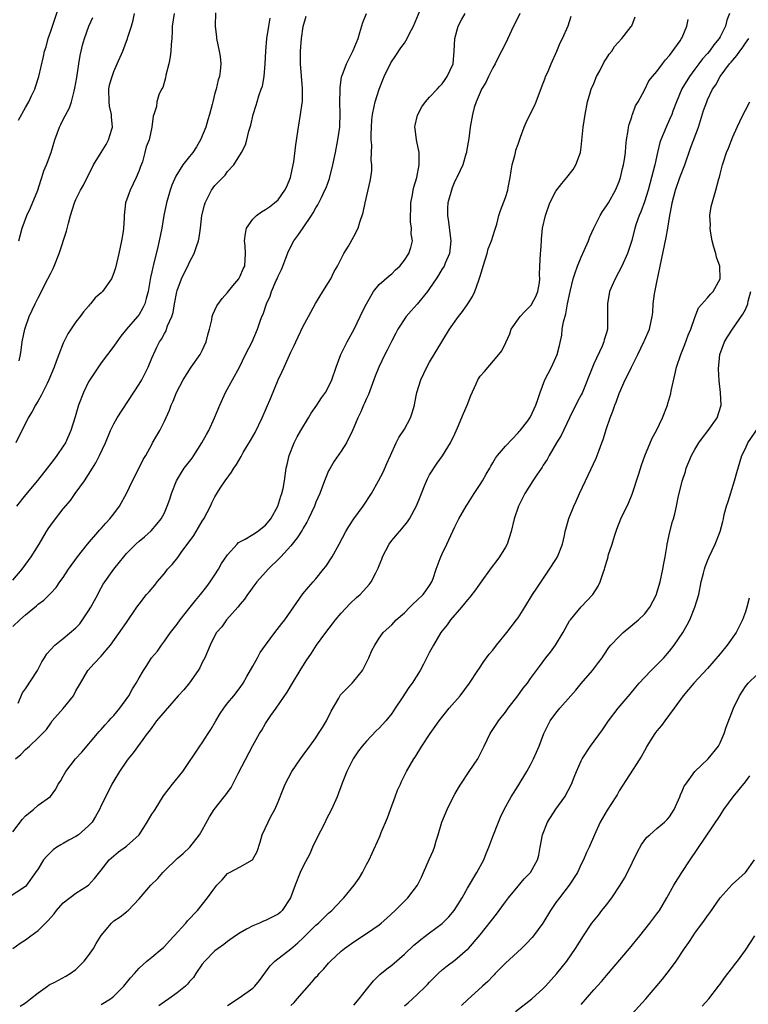
# Model space of a CAD drawing. Units: inches. Extents: x 2626159 to 2628000, y 1434000 to 1437000.
# Drawn here: x 2626846 to 2626961, y 1435334 to 1435490 of the extents above; entities that cross this region are included whole.
import ezdxf

# ---------------------------------------------------------------- set-up
doc = ezdxf.new("R2010")
doc.units = ezdxf.units.IN
doc.header["$MEASUREMENT"] = 0
doc.layers.add('LD26251434_2ft', color=207, linetype='Continuous')

msp = doc.modelspace()

# ---------------------------------------------------------------- linework, layer by layer
at = {"layer": 'LD26251434_2ft'}
for points, elevation in [([(2626845.41, 1435373), (2626846.29, 1435373.71), (2626847, 1435374.5), (2626847.62, 1435375), (2626849, 1435376.33), (2626850.33, 1435377.67), (2626851, 1435378.67), (2626851.25, 1435379), (2626853, 1435380.95), (2626854.6, 1435383), (2626855, 1435383.76), (2626855.7, 1435385), (2626856.88, 1435387), (2626857.89, 1435388.11), (2626859, 1435389.28), (2626859.8, 1435390.2), (2626860.47, 1435391), (2626863, 1435394.58), (2626864.63, 1435397), (2626865, 1435397.51), (2626866.18, 1435399), (2626866.57, 1435399.43), (2626867.49, 1435400.51), (2626867.88, 1435401), (2626869, 1435402.32), (2626869.52, 1435403), (2626870.24, 1435403.76), (2626871.12, 1435404.88), (2626871.65, 1435405.65), (2626873.64, 1435408.36), (2626874.4, 1435409.6), (2626875, 1435410.64), (2626875.25, 1435411), (2626876.29, 1435413), (2626876.5, 1435413.5), (2626877, 1435414.49), (2626877.86, 1435415.86), (2626878.62, 1435417), (2626879.63, 1435418.37), (2626879.99, 1435419), (2626880.4, 1435419.6), (2626881.14, 1435420.86), (2626881.5, 1435421.5), (2626882.63, 1435423.37), (2626883.36, 1435424.64), (2626884.5, 1435427), (2626885.84, 1435430.16), (2626887, 1435433.02), (2626887.67, 1435434.33), (2626887.95, 1435435), (2626889, 1435437.39), (2626889.55, 1435438.45), (2626889.79, 1435439), (2626890.2, 1435439.8), (2626891, 1435441.47), (2626891.83, 1435443), (2626892.93, 1435445.07), (2626894.11, 1435447), (2626895, 1435448.4), (2626895.34, 1435449), (2626895.88, 1435450.12), (2626896.39, 1435451), (2626897.43, 1435453), (2626898.13, 1435454.13), (2626899, 1435455.68), (2626899.7, 1435457), (2626899.97, 1435457.97), (2626900.5, 1435459.5), (2626900.77, 1435461), (2626901.58, 1435464.42), (2626901.68, 1435465), (2626901.85, 1435466.15), (2626901.86, 1435467), (2626901.76, 1435467.76), (2626901.85, 1435470.15), (2626901.76, 1435471), (2626901.75, 1435471.75), (2626901.78, 1435473), (2626901.85, 1435474.15), (2626901.95, 1435475), (2626902.24, 1435476.24), (2626902.37, 1435477), (2626903.01, 1435479), (2626903.81, 1435481), (2626904.84, 1435483.16), (2626905.67, 1435484.33), (2626906.46, 1435485.54), (2626907, 1435486.3), (2626907.43, 1435487), (2626907.84, 1435487.84), (2626908.45, 1435489), (2626909.49, 1435491.49)], 10112), ([(2626845.92, 1435474.08), (2626847, 1435476.1), (2626847.52, 1435477), (2626847.97, 1435477.97), (2626848.47, 1435479), (2626848.61, 1435479.39), (2626849.1, 1435481), (2626849.85, 1435484.15), (2626850.04, 1435485), (2626850.27, 1435485.73), (2626850.59, 1435487), (2626851, 1435488.17), (2626851.27, 1435489), (2626852.47, 1435492.47)], 10128), ([(2626925.28, 1435491), (2626924.53, 1435489.47), (2626924.28, 1435489), (2626923, 1435486.21), (2626922.4, 1435485), (2626921.9, 1435484.1), (2626921.37, 1435483), (2626921, 1435482.36), (2626920.34, 1435481), (2626919.92, 1435480.08), (2626919.24, 1435479), (2626919, 1435478.49), (2626918.39, 1435477), (2626918.08, 1435476.08), (2626917.79, 1435475), (2626917.42, 1435473), (2626917.19, 1435471.19), (2626916.86, 1435469.14), (2626916.83, 1435469), (2626916.74, 1435468.74), (2626916.25, 1435467), (2626915.86, 1435466.14), (2626915.29, 1435465), (2626915.18, 1435464.82), (2626915, 1435464.46), (2626914.59, 1435463.41), (2626914.46, 1435463), (2626913.9, 1435461), (2626913.84, 1435460.16), (2626913.82, 1435459), (2626914.01, 1435458.01), (2626914.23, 1435455.77), (2626914.36, 1435455), (2626914.14, 1435453), (2626913.46, 1435451.46), (2626913.28, 1435451), (2626913.19, 1435450.81), (2626913, 1435450.54), (2626912.43, 1435449.57), (2626912.02, 1435449), (2626911, 1435447.45), (2626910.69, 1435447), (2626909.05, 1435444.95), (2626908.09, 1435443.91), (2626907.3, 1435443), (2626905.98, 1435441), (2626905.63, 1435440.37), (2626905, 1435439.17), (2626904.29, 1435437.71), (2626903.9, 1435437), (2626902.94, 1435435), (2626902.4, 1435433.6), (2626901.31, 1435430.69), (2626901, 1435430.03), (2626900.71, 1435429.29), (2626900.55, 1435429), (2626900.09, 1435427.91), (2626899.65, 1435427), (2626899, 1435425.44), (2626898.8, 1435425), (2626897.82, 1435423), (2626897, 1435421.68), (2626895.9, 1435420.1), (2626895.23, 1435419), (2626895, 1435418.57), (2626894.35, 1435417), (2626894, 1435416), (2626893.61, 1435415), (2626893, 1435413.61), (2626892.76, 1435413), (2626891.84, 1435411), (2626891.56, 1435410.44), (2626891, 1435409.54), (2626890.8, 1435409.2), (2626890.03, 1435407.97), (2626889.22, 1435407), (2626889, 1435406.72), (2626887.45, 1435405), (2626887.25, 1435404.75), (2626885.41, 1435403), (2626885, 1435402.55), (2626883.65, 1435401), (2626883, 1435400.17), (2626882.53, 1435399.47), (2626882.18, 1435399), (2626881.7, 1435398.3), (2626881, 1435397.47), (2626880.63, 1435397), (2626878.86, 1435395), (2626878.08, 1435393.92), (2626877.27, 1435393), (2626877, 1435392.55), (2626876.23, 1435391), (2626875.4, 1435389), (2626875, 1435388.26), (2626874.59, 1435387.41), (2626874.37, 1435387), (2626873, 1435385.06), (2626872.07, 1435383.93), (2626871.18, 1435383), (2626867.76, 1435379), (2626867, 1435377.99), (2626866.6, 1435377.4), (2626866.26, 1435377), (2626864.07, 1435373.93), (2626863.28, 1435373), (2626863, 1435372.62), (2626861.88, 1435371), (2626861, 1435369.54), (2626860.7, 1435369), (2626860.14, 1435367.86), (2626859, 1435365.61), (2626858.73, 1435365), (2626858.1, 1435363.9), (2626857.56, 1435363), (2626857, 1435362.39), (2626855.41, 1435361), (2626855, 1435360.72), (2626853.89, 1435360.11), (2626853, 1435359.61), (2626852.59, 1435359.41), (2626851.98, 1435359), (2626851.41, 1435358.59), (2626850.39, 1435357.61), (2626849.88, 1435357), (2626849, 1435355.57), (2626848.61, 1435355), (2626847.17, 1435353), (2626847, 1435352.81), (2626844.28, 1435351)], 10108), ([(2626845, 1435361.46), (2626846.55, 1435363.45), (2626847, 1435363.98), (2626848.28, 1435365), (2626849, 1435365.66), (2626850.98, 1435367.02), (2626851.81, 1435368.19), (2626852.19, 1435369), (2626852.55, 1435369.45), (2626853, 1435370.25), (2626853.38, 1435371), (2626854.93, 1435373), (2626855.93, 1435374.07), (2626858.42, 1435377), (2626858.67, 1435377.33), (2626859, 1435377.66), (2626859.63, 1435378.37), (2626860.23, 1435379), (2626860.58, 1435379.42), (2626861, 1435379.86), (2626861.96, 1435381), (2626863.39, 1435383), (2626863.94, 1435384.06), (2626864.55, 1435385), (2626865, 1435385.85), (2626865.67, 1435387), (2626866.21, 1435387.79), (2626866.95, 1435389), (2626867.93, 1435390.07), (2626868.52, 1435391), (2626869, 1435391.62), (2626869.97, 1435393), (2626871, 1435394.31), (2626871.49, 1435395), (2626873.11, 1435397), (2626873.92, 1435398.08), (2626874.73, 1435399), (2626875.7, 1435400.3), (2626876.27, 1435401), (2626877, 1435402.11), (2626877.56, 1435403), (2626878.06, 1435403.94), (2626879, 1435405.3), (2626880.51, 1435407), (2626880.76, 1435407.24), (2626881.8, 1435407.8), (2626883, 1435408.52), (2626883.75, 1435409), (2626885, 1435410.01), (2626885.86, 1435411), (2626886.96, 1435413), (2626887.43, 1435414.57), (2626887.61, 1435415), (2626887.79, 1435415.79), (2626888.01, 1435417), (2626888.27, 1435419), (2626888.42, 1435419.58), (2626888.75, 1435421), (2626889.57, 1435423), (2626890.05, 1435423.95), (2626890.61, 1435425), (2626891.8, 1435427), (2626892.26, 1435427.74), (2626893.16, 1435429), (2626893.87, 1435430.13), (2626894.52, 1435431), (2626895, 1435431.88), (2626895.53, 1435433), (2626896.18, 1435435), (2626896.94, 1435437), (2626897.94, 1435439), (2626899.03, 1435441.03), (2626900, 1435443), (2626900.31, 1435443.69), (2626901, 1435445.04), (2626902.13, 1435447), (2626903, 1435448.09), (2626904.57, 1435449.43), (2626905, 1435449.79), (2626905.6, 1435450.4), (2626906.26, 1435451), (2626907, 1435451.91), (2626907.71, 1435453), (2626908.04, 1435453.96), (2626908.27, 1435455), (2626908.1, 1435456.1), (2626908.14, 1435457), (2626907.98, 1435457.98), (2626907.97, 1435459), (2626908.02, 1435459.98), (2626908.04, 1435461), (2626908.3, 1435462.3), (2626908.4, 1435463), (2626908.5, 1435463.5), (2626908.96, 1435465), (2626909.35, 1435467), (2626909.37, 1435467.37), (2626909.33, 1435469), (2626909, 1435470.73), (2626908.93, 1435471), (2626908.7, 1435472.7), (2626908.64, 1435473), (2626908.7, 1435473.3), (2626909.09, 1435474.91), (2626909.77, 1435476.23), (2626910.37, 1435477), (2626911, 1435477.73), (2626912.17, 1435479), (2626912.55, 1435479.45), (2626913, 1435479.85), (2626913.45, 1435480.54), (2626913.8, 1435481), (2626914.71, 1435483), (2626914.9, 1435485), (2626914.97, 1435487), (2626915.52, 1435489), (2626916.04, 1435489.96), (2626916.64, 1435491)], 10110), ([(2626845, 1435343), (2626846.16, 1435343.84), (2626847, 1435344.36), (2626847.85, 1435345), (2626849, 1435345.82), (2626850.18, 1435347), (2626850.6, 1435347.4), (2626851, 1435347.91), (2626851.55, 1435348.45), (2626851.93, 1435349), (2626853, 1435350.2), (2626855, 1435351.74), (2626856.99, 1435353.01), (2626857.93, 1435354.07), (2626859, 1435355.39), (2626860.28, 1435357), (2626861, 1435357.66), (2626861.74, 1435358.26), (2626863, 1435359.16), (2626864.99, 1435361), (2626866.3, 1435363), (2626867, 1435364.22), (2626867.31, 1435364.69), (2626867.53, 1435365), (2626868.86, 1435367.14), (2626870.27, 1435369), (2626871.9, 1435371), (2626874.61, 1435375), (2626875, 1435375.52), (2626875.93, 1435377), (2626876.37, 1435377.63), (2626877.14, 1435379), (2626877.83, 1435380.17), (2626878.41, 1435381), (2626879, 1435381.79), (2626880, 1435383), (2626881, 1435384.27), (2626881.46, 1435385), (2626882.05, 1435386.05), (2626883, 1435387.66), (2626883.73, 1435389), (2626884.19, 1435389.81), (2626885, 1435391.01), (2626886.47, 1435393), (2626887.59, 1435394.41), (2626888.07, 1435395), (2626890.9, 1435399.1), (2626891.82, 1435400.18), (2626892.56, 1435401), (2626893, 1435401.52), (2626894.22, 1435403), (2626894.54, 1435403.46), (2626895.56, 1435405), (2626896.68, 1435407), (2626897.75, 1435409), (2626898.21, 1435409.79), (2626899.02, 1435410.98), (2626900.49, 1435413), (2626901.82, 1435415), (2626902.91, 1435417), (2626903.62, 1435418.38), (2626904.25, 1435419.75), (2626904.78, 1435421), (2626905.69, 1435423), (2626906.14, 1435423.86), (2626907, 1435425.21), (2626907.99, 1435427), (2626908.25, 1435427.75), (2626908.6, 1435429), (2626908.67, 1435429.33), (2626908.98, 1435431), (2626909.62, 1435433), (2626910.55, 1435435), (2626911, 1435435.8), (2626914.17, 1435441), (2626915.59, 1435443), (2626916.19, 1435443.81), (2626917.03, 1435445), (2626917.79, 1435446.21), (2626918.14, 1435447), (2626918.77, 1435448.77), (2626918.91, 1435449.09), (2626919, 1435449.42), (2626919.39, 1435450.61), (2626919.48, 1435451), (2626920.11, 1435453), (2626920.29, 1435453.71), (2626920.8, 1435455), (2626920.83, 1435455.17), (2626921, 1435455.69), (2626921.31, 1435456.69), (2626921.43, 1435457), (2626921.62, 1435457.62), (2626921.94, 1435459), (2626922.2, 1435459.8), (2626923, 1435461.83), (2626923.38, 1435463), (2626923.45, 1435463.45), (2626923.78, 1435465), (2626923.91, 1435466.09), (2626924.09, 1435467), (2626924.49, 1435468.49), (2626924.58, 1435469), (2626924.67, 1435469.33), (2626925, 1435470.31), (2626925.38, 1435471.38), (2626925.98, 1435473), (2626926.29, 1435473.71), (2626926.94, 1435475.06), (2626927.61, 1435476.39), (2626927.89, 1435477), (2626928.73, 1435479.27), (2626929, 1435479.94), (2626929.27, 1435480.73), (2626929.37, 1435481), (2626929.7, 1435481.7), (2626930.24, 1435483), (2626931.12, 1435485), (2626931.66, 1435486.34), (2626932.05, 1435487), (2626932.96, 1435489.04), (2626933.43, 1435490.57)], 10106), ([(2626845, 1435393.94), (2626846.09, 1435395), (2626847, 1435395.8), (2626848.77, 1435397.23), (2626849, 1435397.48), (2626849.9, 1435398.1), (2626850.9, 1435399.1), (2626851, 1435399.23), (2626851.88, 1435400.12), (2626852.44, 1435401), (2626853, 1435401.71), (2626853.83, 1435403), (2626855.25, 1435405), (2626856.81, 1435407), (2626858.76, 1435409.24), (2626859, 1435409.48), (2626859.71, 1435410.29), (2626860.36, 1435411), (2626861, 1435411.79), (2626861.91, 1435413), (2626863.01, 1435414.99), (2626863.96, 1435417), (2626864.96, 1435418.96), (2626865.64, 1435420.36), (2626866.04, 1435421), (2626867, 1435422.78), (2626867.14, 1435423), (2626867.81, 1435424.19), (2626868.28, 1435425), (2626869, 1435426.46), (2626869.79, 1435428.21), (2626870.09, 1435429), (2626870.4, 1435429.6), (2626870.94, 1435431), (2626871.95, 1435433), (2626873.26, 1435435), (2626874.67, 1435437), (2626875, 1435437.63), (2626875.64, 1435439), (2626875.89, 1435440.11), (2626876.13, 1435441), (2626876.5, 1435442.5), (2626876.58, 1435443), (2626876.67, 1435443.33), (2626877, 1435444), (2626877.31, 1435444.69), (2626878.13, 1435445.87), (2626879, 1435446.81), (2626879.86, 1435447.86), (2626880.77, 1435449), (2626881, 1435449.4), (2626881.46, 1435450.54), (2626881.72, 1435451), (2626881.86, 1435453), (2626881.77, 1435454.23), (2626881.68, 1435455), (2626881.85, 1435456.15), (2626882.03, 1435457), (2626883, 1435458.41), (2626883.57, 1435459), (2626884.39, 1435459.61), (2626885, 1435459.96), (2626885.62, 1435460.38), (2626886.43, 1435461), (2626887, 1435461.51), (2626888.1, 1435463), (2626888.4, 1435463.6), (2626888.98, 1435465), (2626889.41, 1435467), (2626889.49, 1435467.49), (2626889.8, 1435470.2), (2626890.22, 1435473), (2626890.58, 1435475), (2626890.81, 1435476.81), (2626890.85, 1435477), (2626890.87, 1435479.13), (2626890.54, 1435483), (2626890.53, 1435483.47), (2626890.54, 1435485), (2626890.71, 1435487), (2626891, 1435488.94), (2626891.46, 1435490.54)], 10116), ([(2626845, 1435401.29), (2626846.49, 1435403), (2626847.91, 1435405), (2626849.15, 1435407), (2626850.31, 1435409), (2626850.58, 1435409.42), (2626851.43, 1435410.57), (2626853, 1435412.57), (2626854.13, 1435413.87), (2626854.88, 1435415), (2626856.34, 1435417), (2626857, 1435418), (2626857.6, 1435419), (2626858.15, 1435419.85), (2626858.73, 1435421), (2626859.66, 1435423), (2626860.48, 1435425), (2626861, 1435426.03), (2626861.52, 1435427), (2626865, 1435432.3), (2626865.41, 1435433), (2626865.94, 1435434.06), (2626866.44, 1435435), (2626867, 1435436.42), (2626867.26, 1435437), (2626867.82, 1435438.18), (2626868.23, 1435439), (2626868.56, 1435439.44), (2626869, 1435440.32), (2626869.26, 1435440.74), (2626869.36, 1435441), (2626869.52, 1435441.52), (2626870.17, 1435443), (2626870.37, 1435443.63), (2626870.59, 1435445), (2626870.95, 1435446.95), (2626871, 1435447.14), (2626871.73, 1435449), (2626872.14, 1435449.86), (2626872.72, 1435451), (2626873, 1435451.62), (2626873.74, 1435453), (2626874.09, 1435454.09), (2626874.4, 1435455), (2626874.5, 1435455.5), (2626874.71, 1435457), (2626874.95, 1435459), (2626875.34, 1435460.66), (2626875.46, 1435461), (2626875.94, 1435461.94), (2626876.46, 1435463), (2626877, 1435463.76), (2626878.6, 1435465.4), (2626879, 1435465.97), (2626880.02, 1435467), (2626881.2, 1435469), (2626881.82, 1435470.18), (2626882.04, 1435471), (2626882.37, 1435472.37), (2626882.71, 1435473.29), (2626883.08, 1435475), (2626883.53, 1435476.47), (2626883.67, 1435477), (2626883.97, 1435477.97), (2626884.35, 1435479), (2626884.52, 1435479.48), (2626884.82, 1435481), (2626884.97, 1435483), (2626885.04, 1435485), (2626885.21, 1435487), (2626885.52, 1435489), (2626885.75, 1435490.25)], 10118), ([(2626870.54, 1435491), (2626870.26, 1435489), (2626870.21, 1435488.21), (2626870.17, 1435487), (2626870.08, 1435486.08), (2626870.01, 1435485), (2626869.9, 1435484.1), (2626869.68, 1435483), (2626869.22, 1435481.22), (2626869.18, 1435480.82), (2626868.73, 1435479.27), (2626868.54, 1435479), (2626868.11, 1435478.11), (2626867.81, 1435477), (2626867.74, 1435476.26), (2626867.35, 1435475), (2626867.25, 1435474.75), (2626867.01, 1435473), (2626866.57, 1435471), (2626866.12, 1435469.88), (2626865.93, 1435469), (2626865.51, 1435467.51), (2626865.22, 1435466.78), (2626865, 1435466.14), (2626864.54, 1435465), (2626863.57, 1435463), (2626862.86, 1435461), (2626862.62, 1435459), (2626862.61, 1435458.61), (2626862.52, 1435457), (2626862.46, 1435456.46), (2626862.23, 1435455), (2626861.99, 1435454.01), (2626861.79, 1435453), (2626861.26, 1435450.74), (2626861, 1435449.91), (2626860.73, 1435449.27), (2626860.61, 1435449), (2626859.21, 1435447), (2626859, 1435446.78), (2626858.05, 1435445.95), (2626857.3, 1435445), (2626857.15, 1435444.85), (2626857, 1435444.65), (2626856.22, 1435443.78), (2626855.65, 1435443), (2626855, 1435442.17), (2626853.73, 1435440.27), (2626853, 1435438.81), (2626852.27, 1435437), (2626851.88, 1435435.88), (2626851.54, 1435435), (2626850.72, 1435433), (2626850.42, 1435432.42), (2626849.5, 1435430.5), (2626849, 1435429.65), (2626848.77, 1435429.23), (2626848.61, 1435429), (2626848.04, 1435427.96), (2626847.44, 1435427), (2626847, 1435426.1), (2626846.44, 1435425), (2626845.49, 1435423)], 10122), ([(2626877.1, 1435491.1), (2626877.04, 1435489), (2626877.23, 1435487.23), (2626877.24, 1435487), (2626877.67, 1435485), (2626877.81, 1435484.19), (2626877.96, 1435483), (2626877.83, 1435481.83), (2626877.72, 1435481), (2626877.51, 1435480.49), (2626877.18, 1435479), (2626877, 1435478.38), (2626876.66, 1435477), (2626876.59, 1435476.59), (2626876.17, 1435475), (2626875.87, 1435474.13), (2626875.57, 1435473), (2626874.7, 1435471), (2626874.1, 1435469.9), (2626873.48, 1435469), (2626873, 1435468.36), (2626871.91, 1435467), (2626870.79, 1435465.21), (2626870.2, 1435463.8), (2626869.92, 1435463), (2626869.35, 1435461), (2626868.94, 1435459), (2626868.59, 1435457), (2626868.18, 1435455), (2626867.94, 1435454.06), (2626867.27, 1435451.27), (2626867.15, 1435450.85), (2626867, 1435450.08), (2626866.81, 1435449.19), (2626866.42, 1435447), (2626866.14, 1435445.86), (2626865.88, 1435445), (2626865.6, 1435444.4), (2626865, 1435443.36), (2626864.72, 1435443), (2626863.02, 1435441), (2626862.1, 1435439.9), (2626861.45, 1435439), (2626861, 1435438.31), (2626859, 1435435.67), (2626857.92, 1435434.08), (2626857.2, 1435433), (2626857, 1435432.66), (2626856.18, 1435431), (2626855.41, 1435429), (2626854.88, 1435427.12), (2626854.21, 1435425), (2626853.32, 1435423), (2626853, 1435422.48), (2626851.98, 1435421), (2626851.54, 1435420.46), (2626850.43, 1435419), (2626848.92, 1435417.07), (2626847, 1435414.81), (2626845.61, 1435413)], 10120), ([(2626845.83, 1435381.83), (2626846.54, 1435383.46), (2626847, 1435384.1), (2626848.89, 1435387), (2626849, 1435387.18), (2626849.62, 1435388.38), (2626850.01, 1435389), (2626850.37, 1435389.63), (2626851.63, 1435391), (2626853, 1435392.06), (2626855, 1435393.75), (2626855.61, 1435394.39), (2626856.04, 1435395), (2626857, 1435396.42), (2626857.37, 1435397), (2626857.92, 1435398.08), (2626858.45, 1435399), (2626858.61, 1435399.39), (2626859.33, 1435400.67), (2626861, 1435403.05), (2626861.89, 1435404.11), (2626862.57, 1435405), (2626863, 1435405.52), (2626864.47, 1435407), (2626865, 1435407.48), (2626865.84, 1435408.16), (2626866.91, 1435409.09), (2626867.83, 1435410.17), (2626868.49, 1435411), (2626869, 1435411.96), (2626869.46, 1435413), (2626869.87, 1435414.13), (2626870.12, 1435415), (2626870.91, 1435417), (2626871.69, 1435418.31), (2626872.14, 1435419), (2626873.39, 1435420.61), (2626873.67, 1435421), (2626874.95, 1435423), (2626875.65, 1435424.35), (2626876.02, 1435425), (2626876.95, 1435427), (2626877.8, 1435429), (2626878.68, 1435431), (2626880.89, 1435435), (2626881.87, 1435437), (2626882.88, 1435439), (2626883.73, 1435441), (2626884.1, 1435442.1), (2626884.44, 1435443), (2626884.63, 1435443.37), (2626885.15, 1435445), (2626885.74, 1435446.26), (2626885.98, 1435447), (2626886.71, 1435448.71), (2626886.85, 1435449), (2626887, 1435449.39), (2626887.53, 1435450.47), (2626887.75, 1435451), (2626888.24, 1435452.24), (2626888.63, 1435453.37), (2626889.52, 1435455), (2626890.15, 1435455.85), (2626891, 1435457.05), (2626892.3, 1435459), (2626892.57, 1435459.43), (2626893, 1435460.23), (2626893.3, 1435460.7), (2626893.46, 1435461), (2626893.86, 1435461.86), (2626894.43, 1435463), (2626894.6, 1435463.4), (2626895.14, 1435464.86), (2626895.7, 1435467), (2626896.11, 1435469), (2626896.48, 1435471), (2626896.76, 1435473), (2626896.77, 1435473.23), (2626896.83, 1435475), (2626896.78, 1435477), (2626896.83, 1435478.83), (2626896.81, 1435479.19), (2626897.07, 1435480.93), (2626897.17, 1435481.17), (2626897.85, 1435483), (2626898.9, 1435485.1), (2626899.66, 1435487), (2626899.97, 1435487.97), (2626900.43, 1435489.57), (2626900.99, 1435491)], 10114), ([(2626845.94, 1435455), (2626846.49, 1435457), (2626847.22, 1435459), (2626847.78, 1435460.22), (2626848.94, 1435463), (2626849.43, 1435464.57), (2626849.62, 1435465), (2626849.91, 1435466.09), (2626850.33, 1435467), (2626851.07, 1435469), (2626851.52, 1435470.48), (2626851.65, 1435471), (2626852, 1435472), (2626852.39, 1435473), (2626852.61, 1435473.39), (2626853, 1435474.22), (2626853.96, 1435476.04), (2626854.29, 1435477), (2626854.71, 1435478.71), (2626854.84, 1435479.16), (2626855.13, 1435480.87), (2626855.46, 1435483), (2626855.68, 1435484.32), (2626855.82, 1435485), (2626856.05, 1435485.95), (2626856.34, 1435487), (2626857.05, 1435489), (2626857.67, 1435490.33)], 10126), ([(2626846.02, 1435436.02), (2626846.24, 1435437), (2626846.31, 1435437.69), (2626846.5, 1435439), (2626846.91, 1435441), (2626847.59, 1435443), (2626848.53, 1435445), (2626849, 1435445.96), (2626850.56, 1435449), (2626851, 1435449.9), (2626851.38, 1435450.62), (2626851.56, 1435451), (2626852.35, 1435453), (2626853.49, 1435456.51), (2626853.8, 1435457.8), (2626854.13, 1435459), (2626854.77, 1435461), (2626855, 1435461.52), (2626855.74, 1435463), (2626856.19, 1435463.81), (2626857.76, 1435467), (2626858.99, 1435469), (2626859.77, 1435470.23), (2626860.16, 1435471), (2626860.66, 1435472.66), (2626860.79, 1435473), (2626860.62, 1435474.62), (2626860.63, 1435475), (2626860.33, 1435476.33), (2626860.24, 1435477), (2626860.22, 1435479), (2626860.33, 1435479.67), (2626860.71, 1435481), (2626861, 1435481.8), (2626861.55, 1435483), (2626862.4, 1435485), (2626863.18, 1435487), (2626863.24, 1435487.24), (2626863.78, 1435489), (2626864.05, 1435489.95), (2626864.26, 1435491)], 10124), ([(2626846.14, 1435333.86), (2626847, 1435334.4), (2626847.8, 1435335), (2626849, 1435335.98), (2626850.5, 1435337), (2626850.78, 1435337.22), (2626851.63, 1435337.63), (2626853.4, 1435338.6), (2626854.1, 1435339), (2626855, 1435339.66), (2626856.29, 1435341), (2626857, 1435341.86), (2626857.76, 1435343), (2626858.2, 1435343.8), (2626859, 1435345.03), (2626860.61, 1435347), (2626861, 1435347.36), (2626862, 1435348), (2626863, 1435348.79), (2626863.13, 1435348.87), (2626863.27, 1435349), (2626865, 1435350.83), (2626866.84, 1435353), (2626867.95, 1435354.05), (2626868.77, 1435355), (2626869, 1435355.25), (2626871, 1435357.23), (2626871.97, 1435358.03), (2626873.04, 1435359), (2626874.56, 1435361), (2626875, 1435361.69), (2626876.17, 1435363.83), (2626876.89, 1435365), (2626878.49, 1435367), (2626878.72, 1435367.28), (2626879, 1435367.69), (2626879.55, 1435368.45), (2626880.68, 1435370.68), (2626883, 1435375.12), (2626884.07, 1435377), (2626884.44, 1435377.56), (2626885, 1435378.61), (2626885.88, 1435379.88), (2626886.7, 1435381), (2626888.46, 1435383.54), (2626889.27, 1435385), (2626890.48, 1435387), (2626891.46, 1435388.54), (2626892.28, 1435389.72), (2626893.08, 1435391), (2626894.54, 1435393), (2626895.62, 1435394.38), (2626896.08, 1435395), (2626897, 1435396.05), (2626898.41, 1435397.59), (2626899.44, 1435398.56), (2626899.99, 1435399), (2626900.48, 1435399.52), (2626901, 1435400.13), (2626901.42, 1435400.58), (2626901.75, 1435401), (2626902.47, 1435402.47), (2626902.84, 1435403.16), (2626903, 1435403.59), (2626903.41, 1435404.59), (2626903.55, 1435405), (2626904.59, 1435407), (2626905, 1435407.54), (2626906.21, 1435409), (2626906.6, 1435409.4), (2626907.5, 1435410.5), (2626907.79, 1435411), (2626908.93, 1435413.07), (2626909.51, 1435414.49), (2626909.69, 1435415), (2626910.21, 1435416.21), (2626910.66, 1435417.34), (2626911, 1435417.94), (2626911.4, 1435418.6), (2626911.67, 1435419), (2626912.18, 1435419.82), (2626913.04, 1435420.96), (2626914.31, 1435423), (2626915, 1435424.47), (2626915.42, 1435425.42), (2626916.34, 1435427.66), (2626916.95, 1435429), (2626917.5, 1435430.5), (2626918.37, 1435432.37), (2626918.64, 1435433), (2626919, 1435433.6), (2626919.68, 1435434.32), (2626921.97, 1435437), (2626922.41, 1435437.59), (2626923.08, 1435438.92), (2626923.7, 1435440.3), (2626923.93, 1435441), (2626925.36, 1435443), (2626926.15, 1435443.85), (2626927, 1435444.7), (2626927.13, 1435444.87), (2626927.21, 1435445), (2626927.8, 1435446.2), (2626928.13, 1435447), (2626928.39, 1435448.39), (2626928.44, 1435449), (2626928.39, 1435449.62), (2626928.47, 1435451), (2626928.54, 1435453), (2626928.61, 1435453.39), (2626928.69, 1435455), (2626928.74, 1435455.26), (2626928.9, 1435457), (2626929.33, 1435459), (2626930.06, 1435461), (2626931, 1435462.84), (2626931.91, 1435464.09), (2626932.73, 1435465), (2626933.72, 1435466.28), (2626934.17, 1435467), (2626934.9, 1435469), (2626935, 1435469.82), (2626935.32, 1435473), (2626935.62, 1435475), (2626936, 1435477), (2626936.44, 1435478.43), (2626936.59, 1435479), (2626937, 1435479.92), (2626937.43, 1435481), (2626937.93, 1435481.93), (2626938.65, 1435483.35), (2626939, 1435483.84), (2626939.45, 1435484.55), (2626939.83, 1435485), (2626940.25, 1435485.75), (2626941.42, 1435487), (2626942.92, 1435488.92), (2626943, 1435489.05), (2626943.55, 1435490.45)], 10104), ([(2626859, 1435334.11), (2626860.47, 1435335), (2626861, 1435335.43), (2626862.56, 1435337), (2626863.64, 1435338.36), (2626864.27, 1435339), (2626865, 1435339.86), (2626866.23, 1435341), (2626867, 1435341.6), (2626868.63, 1435343), (2626868.84, 1435343.16), (2626869, 1435343.31), (2626869.82, 1435344.18), (2626870.54, 1435345), (2626872.38, 1435347), (2626872.66, 1435347.34), (2626874.26, 1435349), (2626875.84, 1435351), (2626877, 1435352.59), (2626877.32, 1435353), (2626878.16, 1435353.84), (2626879, 1435354.83), (2626879.3, 1435355), (2626881, 1435355.91), (2626882.98, 1435357.02), (2626883.67, 1435358.33), (2626884.17, 1435359.83), (2626884.5, 1435361), (2626885.42, 1435363), (2626885.85, 1435363.85), (2626886.48, 1435365), (2626887, 1435366.21), (2626887.82, 1435368.18), (2626888.14, 1435369), (2626889.17, 1435371), (2626890.55, 1435373), (2626891, 1435373.58), (2626892.03, 1435375), (2626893, 1435376.35), (2626893.43, 1435377), (2626894.04, 1435377.96), (2626894.66, 1435379), (2626895.43, 1435380.57), (2626896.62, 1435382.61), (2626896.89, 1435383.11), (2626897, 1435383.24), (2626898.71, 1435385), (2626899, 1435385.31), (2626900.36, 1435387), (2626900.6, 1435387.4), (2626901.38, 1435389), (2626901.87, 1435390.13), (2626902.31, 1435391), (2626903, 1435392.08), (2626903.67, 1435393), (2626905, 1435394.23), (2626905.7, 1435395), (2626907, 1435396.14), (2626907.88, 1435397), (2626908.43, 1435397.57), (2626909, 1435398.05), (2626909.96, 1435399), (2626910.38, 1435399.62), (2626911, 1435400.45), (2626911.34, 1435401), (2626911.55, 1435401.55), (2626912.06, 1435403), (2626912.69, 1435404.69), (2626912.79, 1435405), (2626913, 1435405.45), (2626913.74, 1435407), (2626915, 1435409.71), (2626915.65, 1435411), (2626916.79, 1435413), (2626917, 1435413.31), (2626918.06, 1435415), (2626919, 1435416.41), (2626919.38, 1435417), (2626919.94, 1435418.06), (2626920.51, 1435419), (2626920.67, 1435419.33), (2626921, 1435419.88), (2626921.41, 1435420.59), (2626921.76, 1435421), (2626923, 1435422.48), (2626925, 1435424.59), (2626925.17, 1435424.83), (2626925.32, 1435425), (2626926.53, 1435426.53), (2626927, 1435427.16), (2626927.82, 1435429), (2626928.13, 1435429.87), (2626928.5, 1435431), (2626929.26, 1435433), (2626930.28, 1435435), (2626931.18, 1435437), (2626931.55, 1435438.45), (2626931.91, 1435440.09), (2626932, 1435441), (2626932.2, 1435442.2), (2626932.57, 1435443.43), (2626932.84, 1435445), (2626933.23, 1435447), (2626933.75, 1435449), (2626934.05, 1435449.95), (2626934.43, 1435451), (2626935, 1435452.42), (2626935.49, 1435453.49), (2626936.14, 1435455), (2626936.35, 1435455.65), (2626936.98, 1435457), (2626937.98, 1435459), (2626938.35, 1435459.65), (2626939, 1435460.51), (2626939.31, 1435461), (2626940.44, 1435463), (2626941, 1435464.41), (2626941.21, 1435465), (2626941.54, 1435466.46), (2626941.71, 1435467), (2626941.86, 1435467.86), (2626942.02, 1435469), (2626942.08, 1435469.92), (2626942.19, 1435471), (2626942.45, 1435472.45), (2626942.51, 1435473), (2626942.59, 1435473.41), (2626943, 1435474.61), (2626943.08, 1435474.92), (2626943.13, 1435475), (2626943.61, 1435476.39), (2626944.02, 1435477), (2626945, 1435478.82), (2626945.7, 1435480.3), (2626946.3, 1435481), (2626947, 1435481.8), (2626947.85, 1435483), (2626948.36, 1435483.64), (2626949, 1435484.31), (2626950.67, 1435486.67), (2626950.9, 1435487), (2626951, 1435487.2), (2626951.75, 1435489), (2626951.95, 1435490.05)], 10102), ([(2626958.49, 1435491), (2626958.07, 1435489.93), (2626957.84, 1435489), (2626957, 1435487.28), (2626956.86, 1435487), (2626956, 1435486), (2626955.32, 1435485), (2626955, 1435484.63), (2626954.22, 1435483.78), (2626953.65, 1435483), (2626953, 1435482.16), (2626952.14, 1435481), (2626950.95, 1435479.05), (2626950.08, 1435477), (2626949.53, 1435475.53), (2626949.35, 1435475), (2626949, 1435474.19), (2626948.43, 1435473), (2626947.59, 1435471), (2626947.45, 1435470.55), (2626947.06, 1435469), (2626946.65, 1435467), (2626946.15, 1435465), (2626945.58, 1435463), (2626945, 1435461.19), (2626944.42, 1435459.58), (2626944.16, 1435459), (2626943.71, 1435457.71), (2626943.48, 1435457), (2626943, 1435455.07), (2626942.51, 1435453.49), (2626942.32, 1435453), (2626941.42, 1435451), (2626940.36, 1435449), (2626939.92, 1435447.92), (2626939.5, 1435447), (2626939.15, 1435445), (2626939.19, 1435443), (2626939.15, 1435441), (2626939, 1435440.43), (2626938.66, 1435439.33), (2626938.61, 1435439), (2626938.33, 1435438.33), (2626937, 1435435.52), (2626936.78, 1435435), (2626935.13, 1435430.87), (2626935, 1435430.6), (2626934.43, 1435429.57), (2626933.14, 1435427), (2626931.82, 1435424.18), (2626931.08, 1435423), (2626929.93, 1435421), (2626929.62, 1435420.38), (2626929, 1435419.47), (2626928.83, 1435419.17), (2626928.69, 1435419), (2626927.98, 1435417.98), (2626927.34, 1435417), (2626926.09, 1435415), (2626925.73, 1435414.27), (2626925.06, 1435413), (2626924.39, 1435411), (2626923.93, 1435409), (2626923.26, 1435407), (2626923, 1435406.5), (2626922.08, 1435405), (2626921.62, 1435404.38), (2626920.75, 1435403.25), (2626919, 1435400.82), (2626918.25, 1435399.75), (2626917.39, 1435398.61), (2626917, 1435398.18), (2626916.03, 1435397), (2626914.31, 1435395), (2626913.78, 1435394.22), (2626913, 1435393.29), (2626912.78, 1435393), (2626911.6, 1435391), (2626911, 1435389.89), (2626910.02, 1435387.98), (2626909.48, 1435387), (2626908.24, 1435385), (2626907.71, 1435384.29), (2626906.67, 1435382.67), (2626905.56, 1435381), (2626905, 1435380.18), (2626904.06, 1435379), (2626903, 1435377.84), (2626902.55, 1435377.45), (2626901, 1435375.81), (2626900.31, 1435375), (2626899.75, 1435374.25), (2626898.89, 1435373), (2626897.88, 1435371), (2626897.14, 1435369.14), (2626896.34, 1435367), (2626895.46, 1435365), (2626894.62, 1435363.38), (2626894.45, 1435363), (2626893, 1435360.15), (2626892.47, 1435359), (2626892.03, 1435357.97), (2626891, 1435356.03), (2626890.52, 1435355), (2626889.7, 1435353), (2626888.95, 1435351), (2626887.65, 1435349), (2626887.32, 1435348.68), (2626887, 1435348.42), (2626886.08, 1435347.92), (2626885, 1435347.39), (2626884.71, 1435347.29), (2626884.05, 1435347), (2626883, 1435346.58), (2626882.03, 1435346.03), (2626881, 1435345.48), (2626880.26, 1435345), (2626879, 1435344.11), (2626878.39, 1435343.61), (2626877.5, 1435343), (2626877, 1435342.59), (2626875.41, 1435341), (2626875, 1435340.52), (2626873.98, 1435339), (2626873.61, 1435338.39), (2626873, 1435337.75), (2626872.68, 1435337.32), (2626872.34, 1435337), (2626871, 1435335.95), (2626869.68, 1435335), (2626869, 1435334.54), (2626868.1, 1435333.9)], 10100), ([(2626879, 1435333.97), (2626881, 1435335.29), (2626883, 1435336.71), (2626883.31, 1435337), (2626884.07, 1435337.93), (2626885.77, 1435340.23), (2626886.5, 1435341), (2626889, 1435342.93), (2626890.14, 1435343.86), (2626891, 1435344.67), (2626893, 1435346.66), (2626893.39, 1435347), (2626894.19, 1435347.81), (2626895, 1435348.58), (2626895.5, 1435349), (2626896.23, 1435349.77), (2626897.23, 1435350.77), (2626897.44, 1435351), (2626899.03, 1435353), (2626899.86, 1435354.14), (2626900.35, 1435355), (2626901, 1435356.28), (2626901.41, 1435357), (2626901.92, 1435358.08), (2626903, 1435360.49), (2626903.15, 1435360.85), (2626903.34, 1435361.34), (2626904.32, 1435363.68), (2626904.8, 1435365), (2626905, 1435365.59), (2626905.55, 1435367), (2626905.93, 1435368.07), (2626906.38, 1435369), (2626906.57, 1435369.43), (2626907.36, 1435371), (2626908.5, 1435373), (2626908.72, 1435373.28), (2626909.77, 1435375), (2626911.09, 1435377), (2626911.9, 1435378.1), (2626912.49, 1435379), (2626914.12, 1435381), (2626915.83, 1435383), (2626917.33, 1435385), (2626918.66, 1435387), (2626918.78, 1435387.22), (2626919.6, 1435388.4), (2626920.45, 1435389.55), (2626921, 1435390.22), (2626921.59, 1435391), (2626923.21, 1435393), (2626924.78, 1435395), (2626925, 1435395.31), (2626926.07, 1435397), (2626927.29, 1435399), (2626927.96, 1435400.04), (2626929.99, 1435403), (2626931, 1435404.58), (2626931.25, 1435405), (2626932.02, 1435407), (2626932.34, 1435408.34), (2626932.47, 1435409), (2626933.03, 1435411.03), (2626933.81, 1435413), (2626934.2, 1435413.8), (2626934.74, 1435415), (2626935.7, 1435417), (2626937.39, 1435420.61), (2626937.84, 1435421.84), (2626938.28, 1435423), (2626938.46, 1435423.54), (2626939, 1435425.29), (2626939.59, 1435427), (2626939.99, 1435428.01), (2626940.33, 1435429), (2626940.53, 1435429.47), (2626941, 1435430.81), (2626941.96, 1435433), (2626942.34, 1435433.66), (2626942.95, 1435435), (2626943.97, 1435437), (2626944.91, 1435439), (2626945, 1435439.23), (2626945.8, 1435441), (2626946.25, 1435443), (2626946.35, 1435443.65), (2626946.42, 1435445), (2626946.62, 1435446.62), (2626947, 1435448.48), (2626947.49, 1435451), (2626948.47, 1435455.53), (2626948.72, 1435457), (2626949.03, 1435459), (2626949.35, 1435460.65), (2626949.39, 1435461), (2626949.92, 1435463), (2626950.63, 1435465), (2626951.4, 1435467), (2626952.31, 1435469.69), (2626953.55, 1435473), (2626954.39, 1435475.61), (2626954.87, 1435477), (2626955, 1435477.31), (2626955.81, 1435479), (2626956.3, 1435479.7), (2626956.99, 1435481), (2626958.5, 1435483), (2626958.74, 1435483.26), (2626959, 1435483.6), (2626959.67, 1435484.33), (2626960.11, 1435485), (2626960.5, 1435485.5), (2626961, 1435486.29), (2626961.52, 1435487)], 10098), ([(2626889, 1435333.94), (2626889.54, 1435334.46), (2626890.04, 1435335), (2626892.36, 1435337.64), (2626893, 1435338.42), (2626893.28, 1435338.72), (2626893.52, 1435339), (2626894.24, 1435339.76), (2626895, 1435340.66), (2626895.32, 1435341), (2626897, 1435342.55), (2626897.52, 1435343), (2626899, 1435344.05), (2626901, 1435345.37), (2626903, 1435346.74), (2626903.33, 1435347), (2626904.22, 1435347.78), (2626905.55, 1435349), (2626907, 1435350.49), (2626907.57, 1435351), (2626909.07, 1435353), (2626909.71, 1435354.29), (2626910.02, 1435355), (2626910.94, 1435357.06), (2626911.55, 1435358.45), (2626911.76, 1435359), (2626912.05, 1435360.05), (2626912.35, 1435361), (2626912.93, 1435363), (2626913.78, 1435365), (2626914.54, 1435366.54), (2626915, 1435367.43), (2626915.57, 1435368.43), (2626915.92, 1435369), (2626917.28, 1435371), (2626918.61, 1435373), (2626919, 1435373.74), (2626919.41, 1435374.59), (2626919.65, 1435375), (2626920.61, 1435377), (2626921.55, 1435378.45), (2626921.89, 1435379), (2626923, 1435380.41), (2626923.43, 1435381), (2626924.99, 1435383), (2626925.82, 1435384.18), (2626926.5, 1435385), (2626927, 1435385.72), (2626928.38, 1435387.62), (2626929.41, 1435389), (2626930.12, 1435389.88), (2626930.94, 1435391), (2626932.12, 1435393), (2626933.17, 1435394.83), (2626933.29, 1435395), (2626935, 1435397.06), (2626936.85, 1435399), (2626937.68, 1435400.32), (2626938.03, 1435401), (2626938.47, 1435402.47), (2626938.67, 1435403), (2626938.77, 1435403.23), (2626939, 1435404.11), (2626939.21, 1435404.79), (2626939.34, 1435405.34), (2626939.88, 1435407), (2626940.25, 1435408.25), (2626940.62, 1435409.38), (2626941.3, 1435411), (2626941.56, 1435411.56), (2626942.28, 1435413), (2626942.51, 1435413.49), (2626943.09, 1435414.91), (2626944.12, 1435418.12), (2626944.53, 1435419.47), (2626945.06, 1435420.94), (2626946.25, 1435423.75), (2626946.91, 1435425), (2626947.86, 1435427), (2626948.65, 1435429), (2626948.74, 1435429.26), (2626949.18, 1435430.82), (2626949.26, 1435431.26), (2626949.81, 1435433.81), (2626950.11, 1435435), (2626950.78, 1435437), (2626951.43, 1435438.57), (2626951.96, 1435440.04), (2626952.35, 1435441), (2626953, 1435442.85), (2626953.59, 1435444.41), (2626955, 1435445.97), (2626955.46, 1435446.54), (2626955.9, 1435447), (2626956.99, 1435449), (2626956.93, 1435451), (2626956.42, 1435452.42), (2626956.31, 1435453), (2626955.98, 1435453.98), (2626955.75, 1435455), (2626955.48, 1435456.52), (2626955.41, 1435457), (2626955.45, 1435457.45), (2626955.37, 1435459), (2626955.56, 1435460.44), (2626956.34, 1435463), (2626956.79, 1435464.79), (2626956.9, 1435465.1), (2626957, 1435465.57), (2626957.36, 1435467), (2626957.51, 1435467.51), (2626958.02, 1435469), (2626958.32, 1435469.68), (2626959, 1435471.45), (2626959.7, 1435473), (2626960.11, 1435473.89), (2626960.78, 1435475.22), (2626961, 1435475.69), (2626961.68, 1435477)], 10096), ([(2626899, 1435333.99), (2626899.86, 1435335), (2626901, 1435336.5), (2626902.11, 1435337.89), (2626903.13, 1435338.87), (2626904.24, 1435339.76), (2626905, 1435340.34), (2626907, 1435342.06), (2626908.5, 1435343.5), (2626909, 1435343.9), (2626909.59, 1435344.41), (2626911, 1435345.44), (2626913, 1435346.93), (2626914.03, 1435347.97), (2626914.91, 1435349), (2626916.17, 1435351), (2626917, 1435352.54), (2626918.5, 1435355), (2626919.56, 1435357), (2626919.96, 1435358.04), (2626920.38, 1435359), (2626920.53, 1435359.47), (2626921, 1435360.7), (2626921.91, 1435363), (2626922.24, 1435363.76), (2626922.82, 1435365), (2626923.91, 1435367), (2626925, 1435368.75), (2626926.38, 1435371), (2626927, 1435372.06), (2626927.46, 1435373), (2626927.94, 1435374.06), (2626928.34, 1435375), (2626929.1, 1435377), (2626929.71, 1435378.29), (2626930.1, 1435379), (2626931, 1435380.24), (2626931.6, 1435381), (2626933.34, 1435383), (2626934.13, 1435383.87), (2626935, 1435384.94), (2626936.8, 1435387), (2626937.76, 1435388.24), (2626938.31, 1435389), (2626938.58, 1435389.42), (2626939.39, 1435390.61), (2626939.72, 1435391), (2626941, 1435392.38), (2626941.67, 1435393), (2626944.08, 1435395), (2626945, 1435395.88), (2626945.89, 1435397), (2626946.91, 1435399), (2626947, 1435399.27), (2626947.49, 1435401), (2626947.94, 1435403), (2626948.09, 1435403.91), (2626948.3, 1435405), (2626948.58, 1435406.58), (2626948.64, 1435407), (2626949.05, 1435408.95), (2626949.45, 1435410.55), (2626949.6, 1435411), (2626949.81, 1435411.81), (2626950.09, 1435413), (2626950.36, 1435414.36), (2626950.97, 1435416.97), (2626951.51, 1435418.49), (2626951.64, 1435419), (2626952.47, 1435421), (2626953, 1435421.98), (2626953.63, 1435423), (2626954.19, 1435423.81), (2626955.13, 1435425), (2626956.52, 1435427), (2626957.15, 1435429), (2626957.08, 1435431), (2626956.86, 1435432.86), (2626956.75, 1435434.75), (2626956.96, 1435437), (2626957.68, 1435439), (2626958.18, 1435439.82), (2626958.95, 1435441), (2626960.62, 1435443.38), (2626961, 1435444.14), (2626961.37, 1435445), (2626961.46, 1435445.46), (2626961.85, 1435447)], 10094), ([(2626907, 1435333.91), (2626907.6, 1435334.4), (2626909, 1435335.64), (2626910.39, 1435337), (2626910.69, 1435337.31), (2626911, 1435337.66), (2626911.66, 1435338.34), (2626912.35, 1435339), (2626913, 1435339.58), (2626913.78, 1435340.22), (2626915, 1435341.14), (2626917, 1435342.86), (2626917.14, 1435343), (2626919, 1435345.17), (2626921.58, 1435348.42), (2626921.99, 1435349), (2626922.43, 1435349.57), (2626923, 1435350.35), (2626923.5, 1435351), (2626925, 1435352.87), (2626925.99, 1435354.01), (2626926.96, 1435355), (2626928.08, 1435357), (2626928.27, 1435357.73), (2626928.52, 1435359), (2626928.87, 1435361), (2626929.68, 1435363), (2626931, 1435365.02), (2626932.39, 1435367), (2626933.44, 1435369), (2626933.88, 1435370.12), (2626934.25, 1435371), (2626935, 1435372.7), (2626935.14, 1435373), (2626936.47, 1435375), (2626938.39, 1435377.61), (2626939.32, 1435379), (2626940.86, 1435381), (2626942.75, 1435383.25), (2626943.64, 1435384.36), (2626944.19, 1435385), (2626945, 1435385.88), (2626946.09, 1435387), (2626947, 1435387.87), (2626948.06, 1435389), (2626949, 1435390.07), (2626949.74, 1435391), (2626951.09, 1435393), (2626951.79, 1435394.21), (2626952.18, 1435395), (2626953.01, 1435397), (2626953.61, 1435399), (2626954.02, 1435401), (2626954.38, 1435402.38), (2626954.51, 1435403), (2626954.62, 1435403.38), (2626955, 1435404.37), (2626955.28, 1435405), (2626956.23, 1435407), (2626956.99, 1435409.01), (2626957.44, 1435410.56), (2626957.51, 1435411), (2626957.66, 1435411.66), (2626958.03, 1435413), (2626958.26, 1435413.74), (2626959.3, 1435417), (2626959.65, 1435418.35), (2626960.44, 1435421), (2626961, 1435422.14), (2626961.38, 1435423), (2626963, 1435425.38)], 10092), ([(2626961.59, 1435398.41), (2626961.24, 1435397), (2626961, 1435396.26), (2626960.55, 1435395), (2626959.52, 1435393), (2626958.13, 1435391), (2626957, 1435389.63), (2626955, 1435387.31), (2626952.83, 1435385), (2626952, 1435384), (2626951.14, 1435383), (2626949.73, 1435381), (2626949, 1435380.01), (2626948.22, 1435379), (2626947.71, 1435378.29), (2626947, 1435377.46), (2626946.67, 1435377), (2626945.41, 1435375), (2626945.27, 1435374.73), (2626945, 1435374.27), (2626944.56, 1435373.44), (2626944.26, 1435373), (2626941, 1435367.95), (2626940.68, 1435367.32), (2626940.5, 1435367), (2626939.12, 1435364.88), (2626938.39, 1435363.61), (2626937.99, 1435363), (2626937.1, 1435361), (2626936.27, 1435359), (2626935.84, 1435358.16), (2626935.34, 1435357), (2626935, 1435356.35), (2626934.39, 1435355), (2626933.12, 1435353), (2626931.55, 1435351), (2626931, 1435350.24), (2626930.15, 1435349), (2626928.93, 1435347), (2626927.46, 1435345), (2626927.26, 1435344.74), (2626926.29, 1435343.71), (2626925.55, 1435343), (2626923, 1435340.66), (2626921.37, 1435339), (2626921.2, 1435338.8), (2626921, 1435338.62), (2626920.23, 1435337.77), (2626919.35, 1435337), (2626917, 1435334.86), (2626916.06, 1435333.94)], 10090), ([(2626924.58, 1435333), (2626927.16, 1435335), (2626929, 1435336.66), (2626929.33, 1435337), (2626931.14, 1435339), (2626932.71, 1435341), (2626934.12, 1435343), (2626935.38, 1435345), (2626936.7, 1435347), (2626937.72, 1435348.28), (2626938.26, 1435349), (2626939, 1435349.91), (2626939.84, 1435351), (2626941.19, 1435353), (2626941.88, 1435354.12), (2626942.32, 1435355), (2626943.84, 1435358.16), (2626944.54, 1435359.46), (2626945.41, 1435360.59), (2626945.85, 1435361), (2626947, 1435361.96), (2626948.19, 1435363), (2626948.6, 1435363.4), (2626949, 1435363.84), (2626949.74, 1435365), (2626950.63, 1435367), (2626950.71, 1435367.29), (2626951, 1435367.89), (2626951.33, 1435368.67), (2626951.56, 1435369), (2626953.01, 1435370.99), (2626955.12, 1435373), (2626956.72, 1435375), (2626957, 1435375.55), (2626957.64, 1435377), (2626957.96, 1435378.04), (2626959.1, 1435381), (2626960.05, 1435383), (2626961, 1435384.44), (2626961.46, 1435385), (2626964.28, 1435387.72)], 10088), ([(2626935, 1435334.11), (2626937, 1435336.42), (2626938.24, 1435337.76), (2626939, 1435338.71), (2626942.63, 1435343), (2626944.26, 1435345), (2626945.88, 1435347), (2626947, 1435348.46), (2626947.39, 1435349), (2626948.57, 1435351), (2626949.66, 1435353), (2626950.94, 1435355), (2626952.25, 1435357), (2626957, 1435364.01), (2626957.61, 1435365), (2626959.06, 1435367), (2626961, 1435369.38), (2626961.68, 1435370.32)], 10086), ([(2626943, 1435332.59), (2626945.25, 1435335), (2626947.89, 1435338.11), (2626949, 1435339.54), (2626950.02, 1435341), (2626951.37, 1435343), (2626952.05, 1435343.95), (2626952.72, 1435345), (2626953, 1435345.4), (2626954.53, 1435347.47), (2626955, 1435348.17), (2626955.36, 1435348.64), (2626957, 1435351), (2626958.9, 1435353.1), (2626961, 1435355.03), (2626962.46, 1435357)], 10084), ([(2626954.17, 1435333.83), (2626955.19, 1435335), (2626956.74, 1435337), (2626957, 1435337.34), (2626957.67, 1435338.33), (2626958.23, 1435339), (2626959, 1435340.01), (2626959.41, 1435340.59), (2626959.74, 1435341), (2626961, 1435342.74), (2626962.48, 1435345)], 10082)]:
    msp.add_lwpolyline(points, dxfattribs=dict(at, elevation=elevation))

doc.saveas('drawing.dxf')
